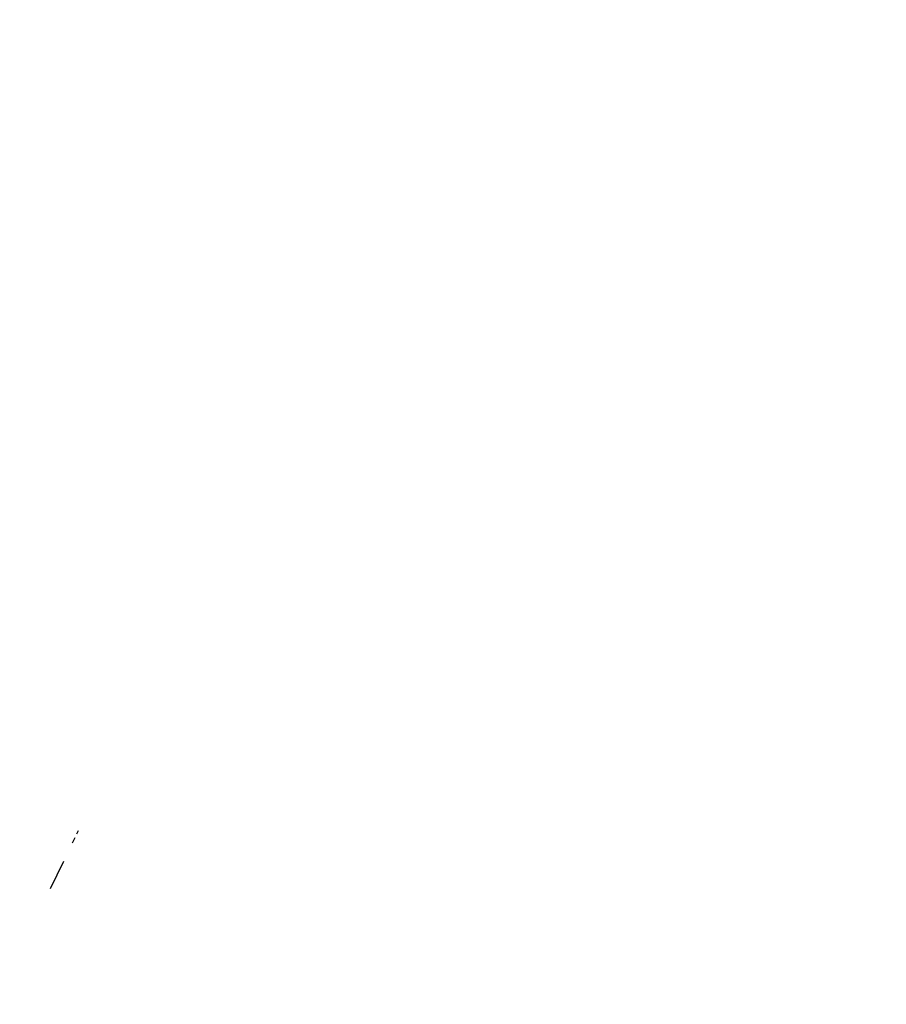
# Model space of a CAD drawing. Units: millimetres. Extents: x -337 to 4003, y 182 to 2628.
# Drawn here: x 769 to 770, y 606 to 607 of the extents above; entities that cross this region are included whole.
import ezdxf

# ---------------------------------------------------------------- set-up
doc = ezdxf.new("R2010")
doc.units = ezdxf.units.MM
doc.header["$LTSCALE"] = 45
doc.header["$PDSIZE"] = -1
doc.layers.add('VP-DIM', color=7, linetype='Continuous')
doc.layers.add('VP-EQ', color=7, linetype='Continuous', true_color=0x8a3492)
doc.dimstyles.get("Standard").update_dxf_attribs({"dimtxt": 14, "dimasz": 20, "dimexe": 20, "dimexo": 50, "dimgap": 20, "dimtad": 0, "dimdec": 0, "dimzin": 0, "dimdsep": 46, "dimtxsty": 'Standard', "dimcen": -0.09, "dimadec": 0, "dimazin": 0, "dimtfac": 1, "dimtdec": 4, "dimtofl": 0, "dimtmove": 0, "dimatfit": 3, "dimfxl": 70, "dimfxlon": 1, "dimtolj": 1, "dimtzin": 0, "dimarcsym": 0})

# ---------------------------------------------------------------- blocks, each defined once
blk = doc.blocks.new('*D1280')
at = {"layer": 'Defpoints', "color": 0}
for p in [(336.26692, 710.50765), (694.58139, 332.92207), (1599.42416, 332.92207)]:
    blk.add_point(p, dxfattribs=at)
at = {"layer": 'VP-DIM', "color": 0, "lineweight": -2}
for p, q in [((1529.42416, 710.50765), (1619.42416, 710.50765)), ((1599.42416, 690.50765), (1599.42416, 568.01546)), ((1599.42416, 352.92207), (1599.42416, 493.01546)), ((1529.42416, 332.92207), (1619.42416, 332.92207))]:
    blk.add_line(p, q, dxfattribs=at)
at = {"layer": 'VP-DIM', "color": 0}
for points in [[(1602.75749, 690.50765), (1596.09082, 690.50765), (1599.42416, 710.50765)], [(1596.09082, 352.92207), (1602.75749, 352.92207), (1599.42416, 332.92207)]]:
    blk.add_solid(points, dxfattribs=at)
at = {"layer": 'VP-DIM', "color": 0, "insert": (1599.42416, 530.51546), "char_height": 14, "attachment_point": 5, "rotation": 90}
blk.add_mtext('\\A1;380', dxfattribs=at)
blk = doc.blocks.new('*D1281')
at = {"layer": 'Defpoints', "color": 0}
for p in [(326.63136, 954.50765), (1214.88326, 490.84823), (326.63136, 342.55762)]:
    blk.add_point(p, dxfattribs=at)
at = {"layer": 'VP-DIM', "color": 0, "lineweight": -2}
for p, q in [((326.63136, 884.50765), (326.63136, 974.50765)), ((1214.88326, 884.50765), (1214.88326, 974.50765)), ((346.63136, 954.50765), (707.26962, 954.50765)), ((1194.88326, 954.50765), (782.26962, 954.50765))]:
    blk.add_line(p, q, dxfattribs=at)
at = {"layer": 'VP-DIM', "color": 0}
for points in [[(346.63136, 957.84098), (346.63136, 951.17432), (326.63136, 954.50765)], [(1194.88326, 951.17432), (1194.88326, 957.84098), (1214.88326, 954.50765)]]:
    blk.add_solid(points, dxfattribs=at)
at = {"layer": 'VP-DIM', "color": 0, "insert": (744.76962, 954.50765), "char_height": 14, "attachment_point": 5}
blk.add_mtext('\\A1;890', dxfattribs=at)
blk = doc.blocks.new('*D1282')
at = {"layer": 'Defpoints', "color": 0}
for p in [(175.75736, 1068.7116), (1415.76147, 519.52668), (175.75736, 341.68362)]:
    blk.add_point(p, dxfattribs=at)
at = {"layer": 'VP-DIM', "color": 0, "lineweight": -2}
for p, q in [((175.75736, 998.7116), (175.75736, 1088.7116)), ((1415.76147, 998.7116), (1415.76147, 1088.7116)), ((195.75736, 1068.7116), (705.24629, 1068.7116)), ((1395.76147, 1068.7116), (789.57962, 1068.7116))]:
    blk.add_line(p, q, dxfattribs=at)
at = {"layer": 'VP-DIM', "color": 0}
for points in [[(195.75736, 1072.04493), (195.75736, 1065.37827), (175.75736, 1068.7116)], [(1395.76147, 1065.37827), (1395.76147, 1072.04493), (1415.76147, 1068.7116)]]:
    blk.add_solid(points, dxfattribs=at)
at = {"layer": 'VP-DIM', "color": 0, "insert": (747.41296, 1068.7116), "char_height": 14, "attachment_point": 5}
blk.add_mtext('\\A1;1240', dxfattribs=at)
blk = doc.blocks.new('*D1283')
at = {"layer": 'Defpoints', "color": 0}
for p in [(335.0632, 861.71137), (695.78839, 181.71507), (1683.42579, 181.71507)]:
    blk.add_point(p, dxfattribs=at)
at = {"layer": 'VP-DIM', "color": 0, "lineweight": -2}
for p, q in [((1613.42579, 861.71137), (1703.42579, 861.71137)), ((1683.42579, 841.71137), (1683.42579, 567.78048)), ((1683.42579, 201.71507), (1683.42579, 492.78048)), ((1613.42579, 181.71507), (1703.42579, 181.71507))]:
    blk.add_line(p, q, dxfattribs=at)
at = {"layer": 'VP-DIM', "color": 0}
for points in [[(1686.75913, 841.71137), (1680.09246, 841.71137), (1683.42579, 861.71137)], [(1680.09246, 201.71507), (1686.75913, 201.71507), (1683.42579, 181.71507)]]:
    blk.add_solid(points, dxfattribs=at)
at = {"layer": 'VP-DIM', "color": 0, "insert": (1683.42579, 530.28048), "char_height": 14, "attachment_point": 5, "rotation": 90}
blk.add_mtext('\\A1;680', dxfattribs=at)
blk = doc.blocks.new('2601_')
at = {"color": 0}
for p, q in [((-1455.85115, -1143.53047), (-1455.85256, -1143.53341)), ((-1455.85408, -1143.53658), (-1455.85625, -1143.54111)), ((-1455.86394, -1143.55715), (-1455.87545, -1143.58116))]:
    blk.add_line(p, q, dxfattribs=at)
blk = doc.blocks.new('2601_2D')
at = {"layer": 'VP-EQ', "color": 0}
blk.add_blockref('2601_', (2225.17668, 1749.68753), dxfattribs=at)

msp = doc.modelspace()

# ---------------------------------------------------------------- block references
at = {"layer": 'VP-EQ', "color": 0}
msp.add_blockref('2601_2D', (0, 0), dxfattribs=at)

# ---------------------------------------------------------------- dimensions: what is measured, and where the dimension line sits
at = {"layer": 'VP-DIM', "color": 0}
dim = msp.add_linear_dim(base=(175.75736, 1068.7116), p1=(1415.76147, 519.52668), p2=(175.75736, 341.68362), dimstyle='Standard', dxfattribs=at)
dim.commit()
dim.dimension.update_dxf_attribs({"geometry": '*D1282', "text_midpoint": (747.41296, 1068.7116), "dimtype": 160})
dim = msp.add_linear_dim(base=(326.63136, 954.50765), p1=(1214.88326, 490.84823), p2=(326.63136, 342.55762), text='890', dimstyle='Standard', dxfattribs=at)
dim.commit()
dim.dimension.update_dxf_attribs({"geometry": '*D1281', "text_midpoint": (744.76962, 954.50765), "dimtype": 160})
dim = msp.add_linear_dim(base=(1683.42579, 181.71507), p1=(335.0632, 861.71137), p2=(695.78839, 181.71507), angle=90, dimstyle='Standard', dxfattribs=at)
dim.commit()
dim.dimension.update_dxf_attribs({"geometry": '*D1283', "text_midpoint": (1683.42579, 530.28048), "dimtype": 160})
dim = msp.add_linear_dim(base=(1599.42416, 332.92207), p1=(336.26692, 710.50765), p2=(694.58139, 332.92207), angle=90, text='380', dimstyle='Standard', dxfattribs=at)
dim.commit()
dim.dimension.update_dxf_attribs({"geometry": '*D1280', "text_midpoint": (1599.42416, 530.51546), "dimtype": 160})

doc.saveas('drawing.dxf')
